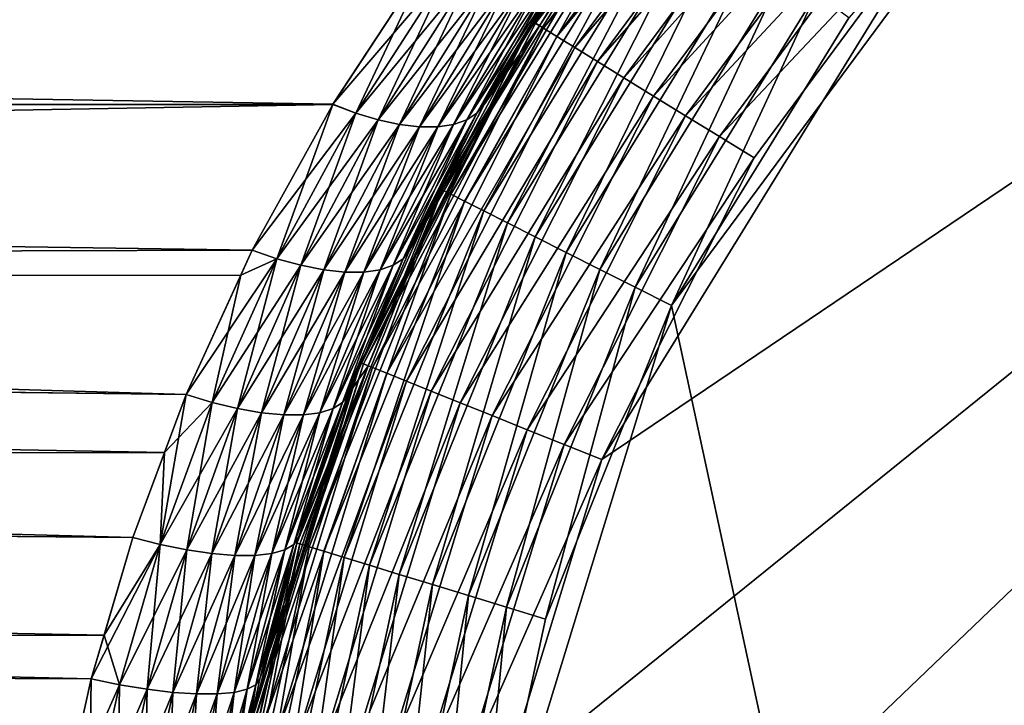
# Model space of a CAD drawing. Extents: x -110 to 227, y -260 to 0.
# Drawn here: x 68 to 71, y -133 to -131 of the extents above; entities that cross this region are included whole.
import ezdxf

# ---------------------------------------------------------------- set-up
doc = ezdxf.new("R2010")
doc.units = 0
doc.header["$MEASUREMENT"] = 0
doc.layers.add('L4', color=7, linetype='Continuous')

msp = doc.modelspace()

# ---------------------------------------------------------------- linework, layer by layer
at = {"layer": 'L4', "color": 254}
for points in [[(69.25518, -133.906, -35), (75, -128.4, -35), (69.29658, -134.8803, -35)], [(69.37905, -132.9386, -35), (75, -128.4, -35), (69.25518, -133.906, -35)], [(69.29658, -134.8803, -35), (75, -128.4, -35), (69.86567, -136.7387, -35)], [(69.66463, -132.0061, -35), (75, -128.4, -35), (69.37905, -132.9386, -35)], [(69.66463, -132.0061, -35), (70.68364, -130.3511, -35), (75, -128.4, -35)], [(75, -128.4, -35), (70.37701, -137.5691, -35), (69.86567, -136.7387, -35)], [(75, -128.4, -35), (71.02135, -138.3013, -35), (70.37701, -137.5691, -35)], [(69.46506, -130.742, -34.25), (69.46905, -130.7444, -5.956406), (70.12063, -129.8556, -34.25)], [(70.12063, -129.8556, -34.25), (70.12756, -129.8617, -34.36733), (69.46506, -130.742, -34.25)], [(69.46506, -130.742, -34.25), (70.12756, -129.8617, -34.36733), (69.47292, -130.7468, -34.36733)], [(70.12063, -129.8556, -34.25), (69.46905, -130.7444, -5.956406), (69.5833, -130.557, -5.833364)], [(70.12756, -129.8617, -34.36733), (70.14818, -129.8799, -34.48176), (69.47292, -130.7468, -34.36733)], [(69.47292, -130.7468, -34.36733), (70.14818, -129.8799, -34.48176), (69.49632, -130.7613, -34.48176)], [(70.14818, -129.8799, -34.48176), (70.182, -129.9096, -34.59049), (69.49632, -130.7613, -34.48176)], [(69.49632, -130.7613, -34.48176), (70.182, -129.9096, -34.59049), (69.53467, -130.7849, -34.59049)], [(70.182, -129.9096, -34.59049), (70.22815, -129.9502, -34.69084), (69.53467, -130.7849, -34.59049)], [(69.53467, -130.7849, -34.59049), (70.22815, -129.9502, -34.69084), (69.58703, -130.8171, -34.69084)], [(70.22815, -129.9502, -34.69084), (70.28553, -130.0007, -34.78033), (69.58703, -130.8171, -34.69084)], [(69.58703, -130.8171, -34.69084), (70.28553, -130.0007, -34.78033), (69.65212, -130.8572, -34.78033)], [(70.28553, -130.0007, -34.78033), (70.35271, -130.0599, -34.85676), (69.65212, -130.8572, -34.78033)], [(70.37701, -130.7309, 35), (69.86567, -131.5613, 35), (71.02135, -129.9988, 35)], [(71.02135, -129.9988, 35), (69.86567, -131.5613, 35), (71.38774, -138.6237, 35)], [(69.65212, -130.8572, -34.78033), (70.35271, -130.0599, -34.85676), (69.72832, -130.9041, -34.85676)], [(70.35271, -130.0599, -34.85676), (70.42804, -130.1262, -34.91826), (69.72832, -130.9041, -34.85676)], [(69.72832, -130.9041, -34.85676), (70.42804, -130.1262, -34.91826), (69.81377, -130.9567, -34.91826)], [(70.42804, -130.1262, -34.91826), (70.50966, -130.198, -34.96329), (69.81377, -130.9567, -34.91826)], [(69.81377, -130.9567, -34.91826), (70.50966, -130.198, -34.96329), (69.90635, -131.0137, -34.96329)], [(70.50966, -130.198, -34.96329), (70.59556, -130.2736, -34.99077), (69.90635, -131.0137, -34.96329)], [(69.90635, -131.0137, -34.96329), (70.59556, -130.2736, -34.99077), (70.0038, -131.0737, -34.99077)], [(70.59556, -130.2736, -34.99077), (70.68364, -130.3511, -35), (70.0038, -131.0737, -34.99077)], [(69.78144, -130.2904, 34.36733), (69.485, -130.7543, 34.25), (69.20423, -131.2278, 34.36733)], [(69.20423, -131.2278, 34.36733), (69.22876, -131.2402, 34.48176), (69.78144, -130.2904, 34.36733)], [(69.78144, -130.2904, 34.36733), (69.22876, -131.2402, 34.48176), (69.80353, -130.3067, 34.48176)], [(69.77402, -130.2849, 34.25), (69.5833, -130.557, 5.833364), (69.46905, -130.7444, 5.956406)], [(69.77402, -130.2849, 34.25), (69.46905, -130.7444, 5.956406), (69.485, -130.7543, 34.25)], [(69.78144, -130.2904, 34.36733), (69.77402, -130.2849, 34.25), (69.485, -130.7543, 34.25)], [(69.22876, -131.2402, 34.48176), (69.26897, -131.2605, 34.59049), (69.80353, -130.3067, 34.48176)], [(69.80353, -130.3067, 34.48176), (69.26897, -131.2605, 34.59049), (69.83974, -130.3335, 34.59049)], [(69.26897, -131.2605, 34.59049), (69.32388, -131.2882, 34.69084), (69.83974, -130.3335, 34.59049)], [(69.83974, -130.3335, 34.59049), (69.32388, -131.2882, 34.69084), (69.88918, -130.3701, 34.69084)], [(70.1037, -131.1352, -35), (70.68364, -130.3511, -35), (69.66463, -132.0061, -35)], [(70.0038, -131.0737, -34.99077), (70.68364, -130.3511, -35), (70.1037, -131.1352, -35)], [(69.32388, -131.2882, 34.69084), (69.39213, -131.3226, 34.78033), (69.88918, -130.3701, 34.69084)], [(69.88918, -130.3701, 34.69084), (69.39213, -131.3226, 34.78033), (69.95063, -130.4155, 34.78033)], [(69.39213, -131.3226, 34.78033), (69.47204, -131.3629, 34.85676), (69.95063, -130.4155, 34.78033)], [(69.95063, -130.4155, 34.78033), (69.47204, -131.3629, 34.85676), (70.02258, -130.4687, 34.85676)], [(69.47204, -131.3629, 34.85676), (69.56164, -131.408, 34.91826), (70.02258, -130.4687, 34.85676)], [(70.02258, -130.4687, 34.85676), (69.56164, -131.408, 34.91826), (70.10326, -130.5284, 34.91826)], [(40.75, -130.9914, 5.654149), (68.88893, -130.98, 5.674562), (40.75, -130.5102, 5.385313)], [(40.75, -130.5102, 5.385313), (68.88893, -130.98, 5.674562), (69.16664, -130.557, 5.416695)], [(40.75, -130.5233, -5.365912), (69.20432, -130.513, -5.381709), (40.75, -130.98, -5.674592)], [(40.75, -130.98, -5.674592), (69.20432, -130.513, -5.381709), (69.16664, -130.557, -5.416695)], [(69.56164, -131.408, 34.91826), (69.65873, -131.457, 34.96329), (70.10326, -130.5284, 34.91826)], [(70.10326, -130.5284, 34.91826), (69.65873, -131.457, 34.96329), (70.19068, -130.593, 34.96329)], [(40.75, -130.98, -5.674592), (69.16664, -130.557, -5.416695), (40.75, -131.4823, -5.901648)], [(40.75, -131.4823, -5.901648), (69.16664, -130.557, -5.416695), (68.88843, -130.9808, -5.675029)], [(69.16664, -130.557, -5.416695), (68.95464, -131.0063, -5.695533), (68.88843, -130.9808, -5.675029)], [(69.22771, -130.5825, 5.439436), (69.16664, -130.557, 5.416695), (68.88893, -130.98, 5.674562)], [(69.16664, -130.557, -5.416695), (69.22771, -130.5825, -5.439436), (68.95464, -131.0063, -5.695533)], [(69.5833, -130.557, 5.833364), (69.56057, -130.5825, 5.772287), (69.46905, -130.7444, 5.956406)], [(69.56057, -130.5825, -5.772287), (69.5833, -130.557, -5.833364), (69.46905, -130.7444, -5.956406)], [(69.22771, -130.5825, 5.439436), (68.88893, -130.98, 5.674562), (68.95464, -131.0063, 5.695533)], [(68.95464, -131.0063, 5.695533), (69.28759, -130.602, 5.469888), (69.22771, -130.5825, 5.439436)], [(69.01941, -131.0259, -5.725116), (68.95464, -131.0063, -5.695533), (69.22771, -130.5825, -5.439436)], [(69.01941, -131.0259, -5.725116), (69.22771, -130.5825, -5.439436), (69.28759, -130.602, -5.469888)], [(69.27489, -131.0259, 5.980591), (69.30447, -131.0063, 6.045358), (69.56057, -130.5825, 5.772287)], [(69.27489, -131.0259, 5.980591), (69.56057, -130.5825, 5.772287), (69.53011, -130.602, 5.712406)], [(69.46905, -130.7444, 5.956406), (69.56057, -130.5825, 5.772287), (69.30447, -131.0063, 6.045358)], [(69.30447, -131.0063, -6.045358), (69.53011, -130.602, -5.712406), (69.56057, -130.5825, -5.772287)], [(69.56057, -130.5825, -5.772287), (69.46905, -130.7444, -5.956406), (69.30447, -131.0063, -6.045358)], [(68.95464, -131.0063, 5.695533), (69.01941, -131.0259, 5.725116), (69.28759, -130.602, 5.469888)], [(69.34511, -130.6152, 5.507456), (69.28759, -130.602, 5.469888), (69.01941, -131.0259, 5.725116)], [(69.08131, -131.0393, -5.763133), (69.01941, -131.0259, -5.725116), (69.28759, -130.602, -5.469888)], [(69.34511, -130.6152, 5.507456), (69.01941, -131.0259, 5.725116), (69.08131, -131.0393, 5.763133)], [(69.08131, -131.0393, -5.763133), (69.28759, -130.602, -5.469888), (69.34511, -130.6152, -5.507456)], [(69.08131, -131.0393, 5.763133), (69.39913, -130.6219, 5.551404), (69.34511, -130.6152, 5.507456)], [(69.34511, -130.6152, -5.507456), (69.13902, -131.046, -5.808754), (69.08131, -131.0393, -5.763133)], [(69.34511, -130.6152, -5.507456), (69.39913, -130.6219, -5.551404), (69.13902, -131.046, -5.808754)], [(69.49254, -130.6152, 5.654892), (69.4486, -130.6219, 5.600872), (69.19125, -131.046, 5.860984)], [(69.49254, -130.6152, 5.654892), (69.19125, -131.046, 5.860984), (69.23687, -131.0393, 5.918683)], [(69.23687, -131.0393, 5.918683), (69.27489, -131.0259, 5.980591), (69.53011, -130.602, 5.712406)], [(69.23687, -131.0393, 5.918683), (69.53011, -130.602, 5.712406), (69.49254, -130.6152, 5.654892)], [(69.23687, -131.0393, -5.918683), (69.4486, -130.6219, -5.600872), (69.49254, -130.6152, -5.654892)], [(69.49254, -130.6152, -5.654892), (69.27489, -131.0259, -5.980591), (69.23687, -131.0393, -5.918683)], [(69.30447, -131.0063, -6.045358), (69.27489, -131.0259, -5.980591), (69.53011, -130.602, -5.712406)], [(69.49254, -130.6152, -5.654892), (69.53011, -130.602, -5.712406), (69.27489, -131.0259, -5.980591)], [(69.65873, -131.457, 34.96329), (69.76091, -131.5085, 34.99077), (70.19068, -130.593, 34.96329)], [(70.19068, -130.593, 34.96329), (69.76091, -131.5085, 34.99077), (70.28269, -130.6611, 34.99077)], [(69.08131, -131.0393, 5.763133), (69.13902, -131.046, 5.808754), (69.39913, -130.6219, 5.551404)], [(69.13902, -131.046, 5.808754), (69.19125, -131.046, 5.860984), (69.4486, -130.6219, 5.600872)], [(69.13902, -131.046, 5.808754), (69.4486, -130.6219, 5.600872), (69.39913, -130.6219, 5.551404)], [(69.19125, -131.046, -5.860984), (69.13902, -131.046, -5.808754), (69.39913, -130.6219, -5.551404)], [(69.19125, -131.046, -5.860984), (69.39913, -130.6219, -5.551404), (69.4486, -130.6219, -5.600872)], [(69.23687, -131.0393, -5.918683), (69.19125, -131.046, -5.860984), (69.4486, -130.6219, -5.600872)], [(69.76091, -131.5085, 34.99077), (69.86567, -131.5613, 35), (70.28269, -130.6611, 34.99077)], [(70.28269, -130.6611, 34.99077), (69.86567, -131.5613, 35), (70.37701, -130.7309, 35)], [(68.96872, -131.7264, -34.25), (68.9712, -131.7275, -6.492554), (69.46506, -130.742, -34.25)], [(69.46506, -130.742, -34.25), (69.47292, -130.7468, -34.36733), (68.96872, -131.7264, -34.25)], [(68.96872, -131.7264, -34.25), (69.47292, -130.7468, -34.36733), (68.97729, -131.7299, -34.36733)], [(69.46506, -130.742, -34.25), (68.9712, -131.7275, -6.492554), (69.10962, -131.4017, -6.343491)], [(69.47292, -130.7468, -34.36733), (69.49632, -130.7613, -34.48176), (68.97729, -131.7299, -34.36733)], [(69.46506, -130.742, -34.25), (69.10962, -131.4017, -6.343491), (69.32497, -130.9808, -6.111569)], [(69.485, -130.7543, 34.25), (69.10962, -131.4017, 6.343491), (69.19598, -131.2237, 34.25)], [(69.485, -130.7543, 34.25), (69.32497, -130.9808, 6.111569), (69.10962, -131.4017, 6.343491)], [(69.485, -130.7543, 34.25), (69.19598, -131.2237, 34.25), (69.20423, -131.2278, 34.36733)], [(69.46905, -130.7444, 5.956406), (69.30447, -131.0063, 6.045358), (69.32497, -130.9808, 6.111569)], [(69.30447, -131.0063, -6.045358), (69.46905, -130.7444, -5.956406), (69.32497, -130.9808, -6.111569)], [(69.32497, -130.9808, -6.111569), (69.46905, -130.7444, -5.956406), (69.46506, -130.742, -34.25)], [(69.485, -130.7543, 34.25), (69.46905, -130.7444, 5.956406), (69.32497, -130.9808, 6.111569)], [(68.97729, -131.7299, -34.36733), (69.49632, -130.7613, -34.48176), (69.00278, -131.7401, -34.48176)], [(69.49632, -130.7613, -34.48176), (69.53467, -130.7849, -34.59049), (69.00278, -131.7401, -34.48176)], [(69.00278, -131.7401, -34.48176), (69.53467, -130.7849, -34.59049), (69.04458, -131.7569, -34.59049)], [(69.53467, -130.7849, -34.59049), (69.58703, -130.8171, -34.69084), (69.04458, -131.7569, -34.59049)], [(69.04458, -131.7569, -34.59049), (69.58703, -130.8171, -34.69084), (69.10163, -131.7798, -34.69084)], [(69.58703, -130.8171, -34.69084), (69.65212, -130.8572, -34.78033), (69.10163, -131.7798, -34.69084)], [(69.10163, -131.7798, -34.69084), (69.65212, -130.8572, -34.78033), (69.17255, -131.8083, -34.78033)], [(69.65212, -130.8572, -34.78033), (69.72832, -130.9041, -34.85676), (69.17255, -131.8083, -34.78033)], [(69.17255, -131.8083, -34.78033), (69.72832, -130.9041, -34.85676), (69.25559, -131.8417, -34.85676)], [(69.72832, -130.9041, -34.85676), (69.81377, -130.9567, -34.91826), (69.25559, -131.8417, -34.85676)], [(69.25559, -131.8417, -34.85676), (69.81377, -130.9567, -34.91826), (69.3487, -131.8791, -34.91826)], [(69.81377, -130.9567, -34.91826), (69.90635, -131.0137, -34.96329), (69.3487, -131.8791, -34.91826)], [(40.75, -130.9914, 5.654149), (68.88843, -130.9808, 5.675029), (68.88893, -130.98, 5.674562)], [(40.75, -131.4823, -5.901648), (68.88843, -130.9808, -5.675029), (68.65651, -131.4017, -5.890385)], [(68.65651, -131.4017, 5.890385), (68.88843, -130.9808, 5.675029), (40.75, -130.9914, 5.654149)], [(68.95464, -131.0063, 5.695533), (68.88843, -130.9808, 5.675029), (68.65651, -131.4017, 5.890385)], [(68.88843, -130.9808, -5.675029), (68.7274, -131.4263, -5.908461), (68.65651, -131.4017, -5.890385)], [(68.88843, -130.9808, -5.675029), (68.95464, -131.0063, -5.695533), (68.7274, -131.4263, -5.908461)], [(68.95464, -131.0063, 5.695533), (68.88893, -130.98, 5.674562), (68.88843, -130.9808, 5.675029)], [(69.32497, -130.9808, 6.111569), (69.30447, -131.0063, 6.045358), (69.09154, -131.4263, 6.272595)], [(69.32497, -130.9808, 6.111569), (69.09154, -131.4263, 6.272595), (69.10962, -131.4017, 6.343491)], [(69.30447, -131.0063, -6.045358), (69.32497, -130.9808, -6.111569), (69.10962, -131.4017, -6.343491)], [(68.65651, -131.4017, 5.890385), (40.75, -130.9914, 5.654149), (68.46584, -131.8184, 6.067439)], [(68.46584, -131.8184, 6.067439), (40.75, -130.9914, 5.654149), (40.75, -131.4726, 5.922985)], [(68.95464, -131.0063, 5.695533), (68.65651, -131.4017, 5.890385), (68.7274, -131.4263, 5.908461)], [(68.7274, -131.4263, 5.908461), (69.01941, -131.0259, 5.725116), (68.95464, -131.0063, 5.695533)], [(68.79661, -131.4453, -5.936909), (68.7274, -131.4263, -5.908461), (68.95464, -131.0063, -5.695533)], [(68.79661, -131.4453, -5.936909), (68.95464, -131.0063, -5.695533), (69.01941, -131.0259, -5.725116)], [(69.06309, -131.4453, 6.203389), (69.09154, -131.4263, 6.272595), (69.30447, -131.0063, 6.045358)], [(69.06309, -131.4453, 6.203389), (69.30447, -131.0063, 6.045358), (69.27489, -131.0259, 5.980591)], [(69.30447, -131.0063, -6.045358), (69.10962, -131.4017, -6.343491), (69.09154, -131.4263, -6.272595)], [(69.09154, -131.4263, -6.272595), (69.27489, -131.0259, -5.980591), (69.30447, -131.0063, -6.045358)], [(69.3487, -131.8791, -34.91826), (69.90635, -131.0137, -34.96329), (69.44959, -131.9197, -34.96329)], [(69.90635, -131.0137, -34.96329), (70.0038, -131.0737, -34.99077), (69.44959, -131.9197, -34.96329)], [(68.7274, -131.4263, 5.908461), (68.79661, -131.4453, 5.936909), (69.01941, -131.0259, 5.725116)], [(69.08131, -131.0393, 5.763133), (69.01941, -131.0259, 5.725116), (68.79661, -131.4453, 5.936909)], [(68.86248, -131.4583, -5.97505), (68.79661, -131.4453, -5.936909), (69.01941, -131.0259, -5.725116)], [(69.08131, -131.0393, 5.763133), (68.79661, -131.4453, 5.936909), (68.86248, -131.4583, 5.97505)], [(68.86248, -131.4583, -5.97505), (69.01941, -131.0259, -5.725116), (69.08131, -131.0393, -5.763133)], [(68.86248, -131.4583, 5.97505), (69.13902, -131.046, 5.808754), (69.08131, -131.0393, 5.763133)], [(69.08131, -131.0393, -5.763133), (68.92343, -131.4648, -6.021976), (68.86248, -131.4583, -5.97505)], [(69.08131, -131.0393, -5.763133), (69.13902, -131.046, -5.808754), (68.92343, -131.4648, -6.021976)], [(69.23687, -131.0393, 5.918683), (69.19125, -131.046, 5.860984), (68.97803, -131.4648, 6.076568)], [(69.23687, -131.0393, 5.918683), (68.97803, -131.4648, 6.076568), (69.02495, -131.4583, 6.137523)], [(69.02495, -131.4583, 6.137523), (69.06309, -131.4453, 6.203389), (69.27489, -131.0259, 5.980591)], [(69.02495, -131.4583, 6.137523), (69.27489, -131.0259, 5.980591), (69.23687, -131.0393, 5.918683)], [(69.02495, -131.4583, -6.137523), (69.19125, -131.046, -5.860984), (69.23687, -131.0393, -5.918683)], [(69.23687, -131.0393, -5.918683), (69.06309, -131.4453, -6.203389), (69.02495, -131.4583, -6.137523)], [(69.09154, -131.4263, -6.272595), (69.06309, -131.4453, -6.203389), (69.27489, -131.0259, -5.980591)], [(69.23687, -131.0393, -5.918683), (69.27489, -131.0259, -5.980591), (69.06309, -131.4453, -6.203389)], [(68.86248, -131.4583, 5.97505), (68.92343, -131.4648, 6.021976), (69.13902, -131.046, 5.808754)], [(68.92343, -131.4648, 6.021976), (68.97803, -131.4648, 6.076568), (69.19125, -131.046, 5.860984)], [(68.92343, -131.4648, 6.021976), (69.19125, -131.046, 5.860984), (69.13902, -131.046, 5.808754)], [(68.97803, -131.4648, -6.076568), (68.92343, -131.4648, -6.021976), (69.13902, -131.046, -5.808754)], [(68.97803, -131.4648, -6.076568), (69.13902, -131.046, -5.808754), (69.19125, -131.046, -5.860984)], [(69.02495, -131.4583, -6.137523), (68.97803, -131.4648, -6.076568), (69.19125, -131.046, -5.860984)], [(69.44959, -131.9197, -34.96329), (70.0038, -131.0737, -34.99077), (69.55577, -131.9623, -34.99077)], [(70.0038, -131.0737, -34.99077), (70.1037, -131.1352, -35), (69.55577, -131.9623, -34.99077)], [(69.55577, -131.9623, -34.99077), (70.1037, -131.1352, -35), (69.66463, -132.0061, -35)], [(69.20423, -131.2278, 34.36733), (68.99045, -131.7352, 34.25), (68.79374, -132.2494, 34.36733)], [(68.79374, -132.2494, 34.36733), (68.82001, -132.2574, 34.48176), (69.20423, -131.2278, 34.36733)], [(69.20423, -131.2278, 34.36733), (68.82001, -132.2574, 34.48176), (69.22876, -131.2402, 34.48176)], [(68.82001, -132.2574, 34.48176), (68.86308, -132.2706, 34.59049), (69.22876, -131.2402, 34.48176)], [(69.22876, -131.2402, 34.48176), (68.86308, -132.2706, 34.59049), (69.26897, -131.2605, 34.59049)], [(69.19598, -131.2237, 34.25), (69.10962, -131.4017, 6.343491), (68.9712, -131.7275, 6.492554)], [(69.19598, -131.2237, 34.25), (68.9712, -131.7275, 6.492554), (68.99045, -131.7352, 34.25)], [(69.20423, -131.2278, 34.36733), (69.19598, -131.2237, 34.25), (68.99045, -131.7352, 34.25)], [(68.86308, -132.2706, 34.59049), (68.92187, -132.2886, 34.69084), (69.26897, -131.2605, 34.59049)], [(69.26897, -131.2605, 34.59049), (68.92187, -132.2886, 34.69084), (69.32388, -131.2882, 34.69084)], [(68.92187, -132.2886, 34.69084), (68.99495, -132.311, 34.78033), (69.32388, -131.2882, 34.69084)], [(69.32388, -131.2882, 34.69084), (68.99495, -132.311, 34.78033), (69.39213, -131.3226, 34.78033)], [(68.99495, -132.311, 34.78033), (69.08052, -132.3372, 34.85676), (69.39213, -131.3226, 34.78033)], [(69.39213, -131.3226, 34.78033), (69.08052, -132.3372, 34.85676), (69.47204, -131.3629, 34.85676)], [(69.08052, -132.3372, 34.85676), (69.17647, -132.3666, 34.91826), (69.47204, -131.3629, 34.85676)], [(69.47204, -131.3629, 34.85676), (69.17647, -132.3666, 34.91826), (69.56164, -131.408, 34.91826)], [(68.65651, -131.4017, -5.890385), (68.62363, -131.4735, -5.920914), (40.75, -131.4823, -5.901648)], [(68.7274, -131.4263, 5.908461), (68.65651, -131.4017, 5.890385), (68.46584, -131.8184, 6.067439)], [(68.65651, -131.4017, -5.890385), (68.7274, -131.4263, -5.908461), (68.62363, -131.4735, -5.920914)], [(69.10962, -131.4017, 6.343491), (69.09154, -131.4263, 6.272595), (68.9712, -131.7275, 6.492554)], [(69.09154, -131.4263, -6.272595), (69.10962, -131.4017, -6.343491), (68.9712, -131.7275, -6.492554)], [(69.17647, -132.3666, 34.91826), (69.28044, -132.3984, 34.96329), (69.56164, -131.408, 34.91826)], [(69.56164, -131.408, 34.91826), (69.28044, -132.3984, 34.96329), (69.65873, -131.457, 34.96329)], [(68.7274, -131.4263, 5.908461), (68.46584, -131.8184, 6.067439), (68.54091, -131.8413, 6.083075)], [(68.54091, -131.8413, 6.083075), (68.79661, -131.4453, 5.936909), (68.7274, -131.4263, 5.908461)], [(68.54091, -131.8413, -6.083075), (68.62363, -131.4735, -5.920914), (68.7274, -131.4263, -5.908461)], [(68.61406, -131.8589, -6.110262), (68.54091, -131.8413, -6.083075), (68.7274, -131.4263, -5.908461)], [(68.61406, -131.8589, -6.110262), (68.7274, -131.4263, -5.908461), (68.79661, -131.4453, -5.936909)], [(68.88974, -131.8589, 6.385943), (68.91692, -131.8413, 6.459093), (69.09154, -131.4263, 6.272595)], [(68.88974, -131.8589, 6.385943), (69.09154, -131.4263, 6.272595), (69.06309, -131.4453, 6.203389)], [(68.91692, -131.8413, 6.459093), (68.9712, -131.7275, 6.492554), (69.09154, -131.4263, 6.272595)], [(69.09154, -131.4263, -6.272595), (68.9712, -131.7275, -6.492554), (68.91692, -131.8413, -6.459093)], [(68.91692, -131.8413, -6.459093), (69.06309, -131.4453, -6.203389), (69.09154, -131.4263, -6.272595)], [(68.54091, -131.8413, 6.083075), (68.61406, -131.8589, 6.110262), (68.79661, -131.4453, 5.936909)], [(68.86248, -131.4583, 5.97505), (68.79661, -131.4453, 5.936909), (68.61406, -131.8589, 6.110262)], [(68.68341, -131.871, -6.148304), (68.61406, -131.8589, -6.110262), (68.79661, -131.4453, -5.936909)], [(68.86248, -131.4583, 5.97505), (68.61406, -131.8589, 6.110262), (68.68341, -131.871, 6.148304)], [(68.68341, -131.871, -6.148304), (68.79661, -131.4453, -5.936909), (68.86248, -131.4583, -5.97505)], [(68.68341, -131.871, 6.148304), (68.92343, -131.4648, 6.021976), (68.86248, -131.4583, 5.97505)], [(68.86248, -131.4583, -5.97505), (68.74719, -131.8771, -6.196228), (68.68341, -131.871, -6.148304)], [(68.68341, -131.871, 6.148304), (68.74719, -131.8771, 6.196228), (68.92343, -131.4648, 6.021976)], [(68.86248, -131.4583, -5.97505), (68.92343, -131.4648, -6.021976), (68.74719, -131.8771, -6.196228)], [(68.74719, -131.8771, 6.196228), (68.80377, -131.8771, 6.252806), (68.97803, -131.4648, 6.076568)], [(68.74719, -131.8771, 6.196228), (68.97803, -131.4648, 6.076568), (68.92343, -131.4648, 6.021976)], [(68.80377, -131.8771, -6.252806), (68.74719, -131.8771, -6.196228), (68.92343, -131.4648, -6.021976)], [(69.02495, -131.4583, 6.137523), (68.97803, -131.4648, 6.076568), (68.80377, -131.8771, 6.252806)], [(69.02495, -131.4583, 6.137523), (68.80377, -131.8771, 6.252806), (68.85169, -131.871, 6.316588)], [(68.80377, -131.8771, -6.252806), (68.92343, -131.4648, -6.021976), (68.97803, -131.4648, -6.076568)], [(68.85169, -131.871, -6.316588), (68.80377, -131.8771, -6.252806), (68.97803, -131.4648, -6.076568)], [(68.85169, -131.871, 6.316588), (68.88974, -131.8589, 6.385943), (69.06309, -131.4453, 6.203389)], [(68.85169, -131.871, 6.316588), (69.06309, -131.4453, 6.203389), (69.02495, -131.4583, 6.137523)], [(68.85169, -131.871, -6.316588), (68.97803, -131.4648, -6.076568), (69.02495, -131.4583, -6.137523)], [(69.02495, -131.4583, -6.137523), (68.88974, -131.8589, -6.385943), (68.85169, -131.871, -6.316588)], [(68.91692, -131.8413, -6.459093), (68.88974, -131.8589, -6.385943), (69.06309, -131.4453, -6.203389)], [(69.02495, -131.4583, -6.137523), (69.06309, -131.4453, -6.203389), (68.88974, -131.8589, -6.385943)], [(69.28044, -132.3984, 34.96329), (69.38986, -132.4319, 34.99077), (69.65873, -131.457, 34.96329)], [(69.65873, -131.457, 34.96329), (69.38986, -132.4319, 34.99077), (69.76091, -131.5085, 34.99077)], [(68.46584, -131.8184, 6.067439), (40.75, -131.4726, 5.922985), (68.40345, -131.9858, 6.125366)], [(68.40345, -131.9858, 6.125366), (40.75, -131.4726, 5.922985), (40.75, -131.9924, 6.106625)], [(40.75, -131.4823, -5.901648), (68.62363, -131.4735, -5.920914), (68.46584, -131.8184, -6.067439)], [(40.75, -131.4823, -5.901648), (68.31211, -132.2307, -6.210183), (40.75, -131.9846, -6.128703)], [(40.75, -131.4823, -5.901648), (68.46584, -131.8184, -6.067439), (68.31211, -132.2307, -6.210183)], [(68.54091, -131.8413, -6.083075), (68.46584, -131.8184, -6.067439), (68.62363, -131.4735, -5.920914)], [(69.38986, -132.4319, 34.99077), (69.50204, -132.4663, 35), (69.76091, -131.5085, 34.99077)], [(69.76091, -131.5085, 34.99077), (69.50204, -132.4663, 35), (69.86567, -131.5613, 35)], [(69.29658, -133.4196, 35), (71.38774, -138.6237, 35), (69.86567, -131.5613, 35)], [(69.29658, -133.4196, 35), (69.86567, -131.5613, 35), (69.50204, -132.4663, 35)], [(68.64589, -132.7806, -34.25), (68.64882, -132.7812, -6.839728), (68.96872, -131.7264, -34.25)], [(68.96872, -131.7264, -34.25), (68.97729, -131.7299, -34.36733), (68.64589, -132.7806, -34.25)], [(68.64589, -132.7806, -34.25), (68.97729, -131.7299, -34.36733), (68.65492, -132.7825, -34.36733)], [(68.96872, -131.7264, -34.25), (68.64882, -132.7812, -6.839728), (68.67811, -132.6388, -6.808187)], [(68.97729, -131.7299, -34.36733), (69.00278, -131.7401, -34.48176), (68.65492, -132.7825, -34.36733)], [(68.65492, -132.7825, -34.36733), (69.00278, -131.7401, -34.48176), (68.68178, -132.7883, -34.48176)], [(68.96872, -131.7264, -34.25), (68.67811, -132.6388, -6.808187), (68.78982, -132.2307, -6.68789)], [(68.78982, -132.2307, 6.68789), (68.67811, -132.6388, 6.808187), (68.99045, -131.7352, 34.25)], [(68.99045, -131.7352, 34.25), (68.67811, -132.6388, 6.808187), (68.78491, -132.2467, 34.25)], [(69.00278, -131.7401, -34.48176), (69.04458, -131.7569, -34.59049), (68.68178, -132.7883, -34.48176)], [(68.99045, -131.7352, 34.25), (68.78491, -132.2467, 34.25), (68.79374, -132.2494, 34.36733)], [(68.78982, -132.2307, -6.68789), (68.93256, -131.8184, -6.534166), (68.96872, -131.7264, -34.25)], [(68.99045, -131.7352, 34.25), (68.93256, -131.8184, 6.534166), (68.78982, -132.2307, 6.68789)], [(68.91692, -131.8413, 6.459093), (68.93256, -131.8184, 6.534166), (68.9712, -131.7275, 6.492554)], [(68.91692, -131.8413, -6.459093), (68.9712, -131.7275, -6.492554), (68.93256, -131.8184, -6.534166)], [(68.96872, -131.7264, -34.25), (68.93256, -131.8184, -6.534166), (68.9712, -131.7275, -6.492554)], [(68.99045, -131.7352, 34.25), (68.9712, -131.7275, 6.492554), (68.93256, -131.8184, 6.534166)], [(68.68178, -132.7883, -34.48176), (69.04458, -131.7569, -34.59049), (68.7258, -132.7978, -34.59049)], [(69.04458, -131.7569, -34.59049), (69.10163, -131.7798, -34.69084), (68.7258, -132.7978, -34.59049)], [(68.7258, -132.7978, -34.59049), (69.10163, -131.7798, -34.69084), (68.78591, -132.8108, -34.69084)], [(69.10163, -131.7798, -34.69084), (69.17255, -131.8083, -34.78033), (68.78591, -132.8108, -34.69084)], [(68.78591, -132.8108, -34.69084), (69.17255, -131.8083, -34.78033), (68.86063, -132.8269, -34.78033)], [(69.17255, -131.8083, -34.78033), (69.25559, -131.8417, -34.85676), (68.86063, -132.8269, -34.78033)], [(68.39079, -132.2509, -6.223518), (68.31211, -132.2307, -6.210183), (68.46584, -131.8184, -6.067439)], [(68.39079, -132.2509, -6.223518), (68.46584, -131.8184, -6.067439), (68.54091, -131.8413, -6.083075)], [(68.54091, -131.8413, 6.083075), (68.46584, -131.8184, 6.067439), (68.40345, -131.9858, 6.125366)], [(68.77648, -132.2509, 6.609204), (68.78982, -132.2307, 6.68789), (68.93256, -131.8184, 6.534166)], [(68.77648, -132.2509, 6.609204), (68.93256, -131.8184, 6.534166), (68.91692, -131.8413, 6.459093)], [(68.91692, -131.8413, -6.459093), (68.93256, -131.8184, -6.534166), (68.78982, -132.2307, -6.68789)], [(68.54091, -131.8413, 6.083075), (68.40345, -131.9858, 6.125366), (68.39079, -132.2509, 6.223518)], [(68.39079, -132.2509, 6.223518), (68.61406, -131.8589, 6.110262), (68.54091, -131.8413, 6.083075)], [(68.46735, -132.2666, -6.249442), (68.39079, -132.2509, -6.223518), (68.54091, -131.8413, -6.083075)], [(68.39079, -132.2509, 6.223518), (68.46735, -132.2666, 6.249442), (68.61406, -131.8589, 6.110262)], [(68.46735, -132.2666, -6.249442), (68.54091, -131.8413, -6.083075), (68.61406, -131.8589, -6.110262)], [(68.68341, -131.871, 6.148304), (68.61406, -131.8589, 6.110262), (68.46735, -132.2666, 6.249442)], [(68.53969, -132.2772, -6.287252), (68.46735, -132.2666, -6.249442), (68.61406, -131.8589, -6.110262)], [(68.53969, -132.2772, -6.287252), (68.61406, -131.8589, -6.110262), (68.68341, -131.871, -6.148304)], [(68.71275, -132.2772, 6.460308), (68.75056, -132.2666, 6.532652), (68.88974, -131.8589, 6.385943)], [(68.71275, -132.2772, 6.460308), (68.88974, -131.8589, 6.385943), (68.85169, -131.871, 6.316588)], [(68.75056, -132.2666, 6.532652), (68.77648, -132.2509, 6.609204), (68.91692, -131.8413, 6.459093)], [(68.75056, -132.2666, 6.532652), (68.91692, -131.8413, 6.459093), (68.88974, -131.8589, 6.385943)], [(68.77648, -132.2509, -6.609204), (68.75056, -132.2666, -6.532652), (68.88974, -131.8589, -6.385943)], [(68.85169, -131.871, -6.316588), (68.88974, -131.8589, -6.385943), (68.75056, -132.2666, -6.532652)], [(68.91692, -131.8413, -6.459093), (68.78982, -132.2307, -6.68789), (68.77648, -132.2509, -6.609204)], [(68.77648, -132.2509, -6.609204), (68.88974, -131.8589, -6.385943), (68.91692, -131.8413, -6.459093)], [(68.86063, -132.8269, -34.78033), (69.25559, -131.8417, -34.85676), (68.94811, -132.8457, -34.85676)], [(69.25559, -131.8417, -34.85676), (69.3487, -131.8791, -34.91826), (68.94811, -132.8457, -34.85676)], [(68.68341, -131.871, 6.148304), (68.46735, -132.2666, 6.249442), (68.53969, -132.2772, 6.287252)], [(68.53969, -132.2772, 6.287252), (68.74719, -131.8771, 6.196228), (68.68341, -131.871, 6.148304)], [(68.68341, -131.871, -6.148304), (68.60587, -132.2826, -6.335922), (68.53969, -132.2772, -6.287252)], [(68.53969, -132.2772, 6.287252), (68.60587, -132.2826, 6.335922), (68.74719, -131.8771, 6.196228)], [(68.68341, -131.871, -6.148304), (68.74719, -131.8771, -6.196228), (68.60587, -132.2826, -6.335922)], [(68.60587, -132.2826, 6.335922), (68.66408, -132.2826, 6.394133), (68.80377, -131.8771, 6.252806)], [(68.60587, -132.2826, 6.335922), (68.80377, -131.8771, 6.252806), (68.74719, -131.8771, 6.196228)], [(68.66408, -132.2826, -6.394133), (68.60587, -132.2826, -6.335922), (68.74719, -131.8771, -6.196228)], [(68.85169, -131.871, 6.316588), (68.80377, -131.8771, 6.252806), (68.66408, -132.2826, 6.394133)], [(68.85169, -131.871, 6.316588), (68.66408, -132.2826, 6.394133), (68.71275, -132.2772, 6.460308)], [(68.66408, -132.2826, -6.394133), (68.74719, -131.8771, -6.196228), (68.80377, -131.8771, -6.252806)], [(68.71275, -132.2772, -6.460308), (68.66408, -132.2826, -6.394133), (68.80377, -131.8771, -6.252806)], [(68.71275, -132.2772, -6.460308), (68.80377, -131.8771, -6.252806), (68.85169, -131.871, -6.316588)], [(68.85169, -131.871, -6.316588), (68.75056, -132.2666, -6.532652), (68.71275, -132.2772, -6.460308)], [(68.94811, -132.8457, -34.85676), (69.3487, -131.8791, -34.91826), (69.04621, -132.8669, -34.91826)], [(69.3487, -131.8791, -34.91826), (69.44959, -131.9197, -34.96329), (69.04621, -132.8669, -34.91826)], [(69.04621, -132.8669, -34.91826), (69.44959, -131.9197, -34.96329), (69.1525, -132.8898, -34.96329)], [(69.44959, -131.9197, -34.96329), (69.55577, -131.9623, -34.99077), (69.1525, -132.8898, -34.96329)], [(69.1525, -132.8898, -34.96329), (69.55577, -131.9623, -34.99077), (69.26437, -132.9139, -34.99077)], [(69.55577, -131.9623, -34.99077), (69.66463, -132.0061, -35), (69.26437, -132.9139, -34.99077)], [(40.75, -131.9846, -6.128703), (68.31211, -132.2307, -6.210183), (68.22892, -132.5129, -6.28743)], [(40.75, -131.9846, -6.128703), (68.22892, -132.5129, -6.28743), (40.75, -132.518, -6.267603)], [(68.40345, -131.9858, 6.125366), (40.75, -131.9924, 6.106625), (68.31211, -132.2307, 6.210183)], [(40.75, -132.5121, 6.290264), (68.10219, -133.0434, 6.405113), (40.75, -131.9924, 6.106625)], [(40.75, -131.9924, 6.106625), (68.10219, -133.0434, 6.405113), (68.19181, -132.6388, 6.321888)], [(68.31211, -132.2307, 6.210183), (40.75, -131.9924, 6.106625), (68.19181, -132.6388, 6.321888)], [(68.39079, -132.2509, 6.223518), (68.40345, -131.9858, 6.125366), (68.31211, -132.2307, 6.210183)], [(69.26437, -132.9139, -34.99077), (69.66463, -132.0061, -35), (69.37905, -132.9386, -35)], [(68.39079, -132.2509, 6.223518), (68.31211, -132.2307, 6.210183), (68.19181, -132.6388, 6.321888)], [(68.22892, -132.5129, -6.28743), (68.31211, -132.2307, -6.210183), (68.39079, -132.2509, -6.223518)], [(68.66681, -132.6556, 6.726502), (68.67811, -132.6388, 6.808187), (68.78982, -132.2307, 6.68789)], [(68.66681, -132.6556, 6.726502), (68.78982, -132.2307, 6.68789), (68.77648, -132.2509, 6.609204)], [(68.77648, -132.2509, -6.609204), (68.78982, -132.2307, -6.68789), (68.67811, -132.6388, -6.808187)], [(68.39079, -132.2509, 6.223518), (68.19181, -132.6388, 6.321888), (68.2735, -132.6556, 6.333192)], [(68.2735, -132.6556, -6.333192), (68.22892, -132.5129, -6.28743), (68.39079, -132.2509, -6.223518)], [(68.2735, -132.6556, 6.333192), (68.46735, -132.2666, 6.249442), (68.39079, -132.2509, 6.223518)], [(68.35287, -132.6687, -6.357955), (68.2735, -132.6556, -6.333192), (68.39079, -132.2509, -6.223518)], [(68.35287, -132.6687, -6.357955), (68.39079, -132.2509, -6.223518), (68.46735, -132.2666, -6.249442)], [(68.79374, -132.2494, 34.36733), (68.66878, -132.7855, 34.25), (68.56181, -133.3256, 34.36733)], [(68.56181, -133.3256, 34.36733), (68.58905, -133.329, 34.48176), (68.79374, -132.2494, 34.36733)], [(68.79374, -132.2494, 34.36733), (68.58905, -133.329, 34.48176), (68.82001, -132.2574, 34.48176)], [(68.58905, -133.329, 34.48176), (68.63373, -133.3348, 34.59049), (68.82001, -132.2574, 34.48176)], [(68.82001, -132.2574, 34.48176), (68.63373, -133.3348, 34.59049), (68.86308, -132.2706, 34.59049)], [(68.64204, -132.6687, 6.647131), (68.66681, -132.6556, 6.726502), (68.77648, -132.2509, 6.609204)], [(68.64204, -132.6687, 6.647131), (68.77648, -132.2509, 6.609204), (68.75056, -132.2666, 6.532652)], [(68.78491, -132.2467, 34.25), (68.67811, -132.6388, 6.808187), (68.64882, -132.7812, 6.839728)], [(68.78491, -132.2467, 34.25), (68.64882, -132.7812, 6.839728), (68.66878, -132.7855, 34.25)], [(68.77648, -132.2509, -6.609204), (68.67811, -132.6388, -6.808187), (68.66681, -132.6556, -6.726502)], [(68.66681, -132.6556, -6.726502), (68.75056, -132.2666, -6.532652), (68.77648, -132.2509, -6.609204)], [(68.79374, -132.2494, 34.36733), (68.78491, -132.2467, 34.25), (68.66878, -132.7855, 34.25)], [(68.2735, -132.6556, 6.333192), (68.35287, -132.6687, 6.357955), (68.46735, -132.2666, 6.249442)], [(68.53969, -132.2772, 6.287252), (68.46735, -132.2666, 6.249442), (68.35287, -132.6687, 6.357955)], [(68.42767, -132.6776, -6.395475), (68.35287, -132.6687, -6.357955), (68.46735, -132.2666, -6.249442)], [(68.53969, -132.2772, 6.287252), (68.35287, -132.6687, 6.357955), (68.42767, -132.6776, 6.395475)], [(68.42767, -132.6776, -6.395475), (68.46735, -132.2666, -6.249442), (68.53969, -132.2772, -6.287252)], [(68.42767, -132.6776, 6.395475), (68.60587, -132.2826, 6.335922), (68.53969, -132.2772, 6.287252)], [(68.53969, -132.2772, -6.287252), (68.4958, -132.6821, -6.444687), (68.42767, -132.6776, -6.395475)], [(68.42767, -132.6776, 6.395475), (68.4958, -132.6821, 6.444687), (68.60587, -132.2826, 6.335922)], [(68.53969, -132.2772, -6.287252), (68.60587, -132.2826, -6.335922), (68.4958, -132.6821, -6.444687)], [(68.4958, -132.6821, 6.444687), (68.55531, -132.6821, 6.504199), (68.66408, -132.2826, 6.394133)], [(68.4958, -132.6821, 6.444687), (68.66408, -132.2826, 6.394133), (68.60587, -132.2826, 6.335922)], [(68.55531, -132.6821, -6.504199), (68.4958, -132.6821, -6.444687), (68.60587, -132.2826, -6.335922)], [(68.71275, -132.2772, 6.460308), (68.66408, -132.2826, 6.394133), (68.55531, -132.6821, 6.504199)], [(68.71275, -132.2772, 6.460308), (68.55531, -132.6821, 6.504199), (68.60453, -132.6776, 6.572324)], [(68.55531, -132.6821, -6.504199), (68.60587, -132.2826, -6.335922), (68.66408, -132.2826, -6.394133)], [(68.60453, -132.6776, -6.572324), (68.55531, -132.6821, -6.504199), (68.66408, -132.2826, -6.394133)], [(68.60453, -132.6776, 6.572324), (68.64204, -132.6687, 6.647131), (68.75056, -132.2666, 6.532652)], [(68.60453, -132.6776, 6.572324), (68.75056, -132.2666, 6.532652), (68.71275, -132.2772, 6.460308)], [(68.60453, -132.6776, -6.572324), (68.66408, -132.2826, -6.394133), (68.71275, -132.2772, -6.460308)], [(68.71275, -132.2772, -6.460308), (68.64204, -132.6687, -6.647131), (68.60453, -132.6776, -6.572324)], [(68.63373, -133.3348, 34.59049), (68.69473, -133.3426, 34.69084), (68.86308, -132.2706, 34.59049)], [(68.66681, -132.6556, -6.726502), (68.64204, -132.6687, -6.647131), (68.75056, -132.2666, -6.532652)], [(68.71275, -132.2772, -6.460308), (68.75056, -132.2666, -6.532652), (68.64204, -132.6687, -6.647131)], [(68.86308, -132.2706, 34.59049), (68.69473, -133.3426, 34.69084), (68.92187, -132.2886, 34.69084)], [(68.69473, -133.3426, 34.69084), (68.77054, -133.3523, 34.78033), (68.92187, -132.2886, 34.69084)], [(68.92187, -132.2886, 34.69084), (68.77054, -133.3523, 34.78033), (68.99495, -132.311, 34.78033)], [(68.77054, -133.3523, 34.78033), (68.8593, -133.3636, 34.85676), (68.99495, -132.311, 34.78033)], [(68.99495, -132.311, 34.78033), (68.8593, -133.3636, 34.85676), (69.08052, -132.3372, 34.85676)], [(68.8593, -133.3636, 34.85676), (68.95883, -133.3764, 34.91826), (69.08052, -132.3372, 34.85676)], [(69.08052, -132.3372, 34.85676), (68.95883, -133.3764, 34.91826), (69.17647, -132.3666, 34.91826)], [(68.95883, -133.3764, 34.91826), (69.06669, -133.3902, 34.96329), (69.17647, -132.3666, 34.91826)], [(69.17647, -132.3666, 34.91826), (69.06669, -133.3902, 34.96329), (69.28044, -132.3984, 34.96329)], [(69.06669, -133.3902, 34.96329), (69.1802, -133.4047, 34.99077), (69.28044, -132.3984, 34.96329)], [(69.28044, -132.3984, 34.96329), (69.1802, -133.4047, 34.99077), (69.38986, -132.4319, 34.99077)], [(69.1802, -133.4047, 34.99077), (69.29658, -133.4196, 35), (69.38986, -132.4319, 34.99077)], [(69.38986, -132.4319, 34.99077), (69.29658, -133.4196, 35), (69.50204, -132.4663, 35)], [(40.75, -133.0554, 6.383424), (68.10096, -133.0515, 6.406255), (40.75, -132.5121, 6.290264)], [(40.75, -132.5121, 6.290264), (68.10096, -133.0515, 6.406255), (68.10219, -133.0434, 6.405113)], [(40.75, -132.518, -6.267603), (68.22892, -132.5129, -6.28743), (68.19181, -132.6388, -6.321888)], [(68.10219, -133.0434, -6.405113), (68.04122, -133.4457, -6.461727), (40.75, -132.518, -6.267603)], [(40.75, -132.518, -6.267603), (68.04122, -133.4457, -6.461727), (40.75, -133.0515, -6.406503)], [(40.75, -132.518, -6.267603), (68.19181, -132.6388, -6.321888), (68.10219, -133.0434, -6.405113)], [(68.2735, -132.6556, -6.333192), (68.19181, -132.6388, -6.321888), (68.22892, -132.5129, -6.28743)], [(68.2735, -132.6556, 6.333192), (68.19181, -132.6388, 6.321888), (68.10219, -133.0434, 6.405113)], [(68.18622, -133.0563, -6.414761), (68.10219, -133.0434, -6.405113), (68.19181, -132.6388, -6.321888)], [(68.2735, -132.6556, 6.333192), (68.10219, -133.0434, 6.405113), (68.18622, -133.0563, 6.414761)], [(68.18622, -133.0563, -6.414761), (68.19181, -132.6388, -6.321888), (68.2735, -132.6556, -6.333192)], [(68.18622, -133.0563, 6.414761), (68.35287, -132.6687, 6.357955), (68.2735, -132.6556, 6.333192)], [(68.26779, -133.0663, -6.438551), (68.18622, -133.0563, -6.414761), (68.2735, -132.6556, -6.333192)], [(68.26779, -133.0663, -6.438551), (68.2735, -132.6556, -6.333192), (68.35287, -132.6687, -6.357955)], [(68.56145, -133.0663, 6.732217), (68.58524, -133.0563, 6.813786), (68.66681, -132.6556, 6.726502)], [(68.56145, -133.0663, 6.732217), (68.66681, -132.6556, 6.726502), (68.64204, -132.6687, 6.647131)], [(68.58524, -133.0563, 6.813786), (68.64882, -132.7812, 6.839728), (68.66681, -132.6556, 6.726502)], [(68.66681, -132.6556, -6.726502), (68.64882, -132.7812, -6.839728), (68.58524, -133.0563, -6.813786)], [(68.58524, -133.0563, -6.813786), (68.64204, -132.6687, -6.647131), (68.66681, -132.6556, -6.726502)], [(68.64882, -132.7812, 6.839728), (68.67811, -132.6388, 6.808187), (68.66681, -132.6556, 6.726502)], [(68.66681, -132.6556, -6.726502), (68.67811, -132.6388, -6.808187), (68.64882, -132.7812, -6.839728)], [(68.18622, -133.0563, 6.414761), (68.26779, -133.0663, 6.438551), (68.35287, -132.6687, 6.357955)], [(68.42767, -132.6776, 6.395475), (68.35287, -132.6687, 6.357955), (68.26779, -133.0663, 6.438551)], [(68.3445, -133.0731, -6.475786), (68.26779, -133.0663, -6.438551), (68.35287, -132.6687, -6.357955)], [(68.42767, -132.6776, 6.395475), (68.26779, -133.0663, 6.438551), (68.3445, -133.0731, 6.475786)], [(68.3445, -133.0731, -6.475786), (68.35287, -132.6687, -6.357955), (68.42767, -132.6776, -6.395475)], [(68.3445, -133.0731, 6.475786), (68.4958, -132.6821, 6.444687), (68.42767, -132.6776, 6.395475)], [(68.42767, -132.6776, -6.395475), (68.41413, -133.0765, -6.525376), (68.3445, -133.0731, -6.475786)], [(68.3445, -133.0731, 6.475786), (68.41413, -133.0765, 6.525376), (68.4958, -132.6821, 6.444687)], [(68.42767, -132.6776, -6.395475), (68.4958, -132.6821, -6.444687), (68.41413, -133.0765, -6.525376)], [(68.41413, -133.0765, 6.525376), (68.47462, -133.0765, 6.58587), (68.55531, -132.6821, 6.504199)], [(68.41413, -133.0765, 6.525376), (68.55531, -132.6821, 6.504199), (68.4958, -132.6821, 6.444687)], [(68.47462, -133.0765, -6.58587), (68.41413, -133.0765, -6.525376), (68.4958, -132.6821, -6.444687)], [(68.60453, -132.6776, 6.572324), (68.55531, -132.6821, 6.504199), (68.47462, -133.0765, 6.58587)], [(68.60453, -132.6776, 6.572324), (68.47462, -133.0765, 6.58587), (68.52421, -133.0731, 6.655497)], [(68.47462, -133.0765, -6.58587), (68.4958, -132.6821, -6.444687), (68.55531, -132.6821, -6.504199)], [(68.52421, -133.0731, -6.655497), (68.47462, -133.0765, -6.58587), (68.55531, -132.6821, -6.504199)], [(68.52421, -133.0731, 6.655497), (68.56145, -133.0663, 6.732217), (68.64204, -132.6687, 6.647131)], [(68.52421, -133.0731, 6.655497), (68.64204, -132.6687, 6.647131), (68.60453, -132.6776, 6.572324)], [(68.52421, -133.0731, -6.655497), (68.55531, -132.6821, -6.504199), (68.60453, -132.6776, -6.572324)], [(68.60453, -132.6776, -6.572324), (68.56145, -133.0663, -6.732217), (68.52421, -133.0731, -6.655497)], [(68.58524, -133.0563, -6.813786), (68.56145, -133.0663, -6.732217), (68.64204, -132.6687, -6.647131)], [(68.60453, -132.6776, -6.572324), (68.64204, -132.6687, -6.647131), (68.56145, -133.0663, -6.732217)]]:
    msp.add_3dface(points, dxfattribs=at)

doc.saveas('drawing.dxf')
